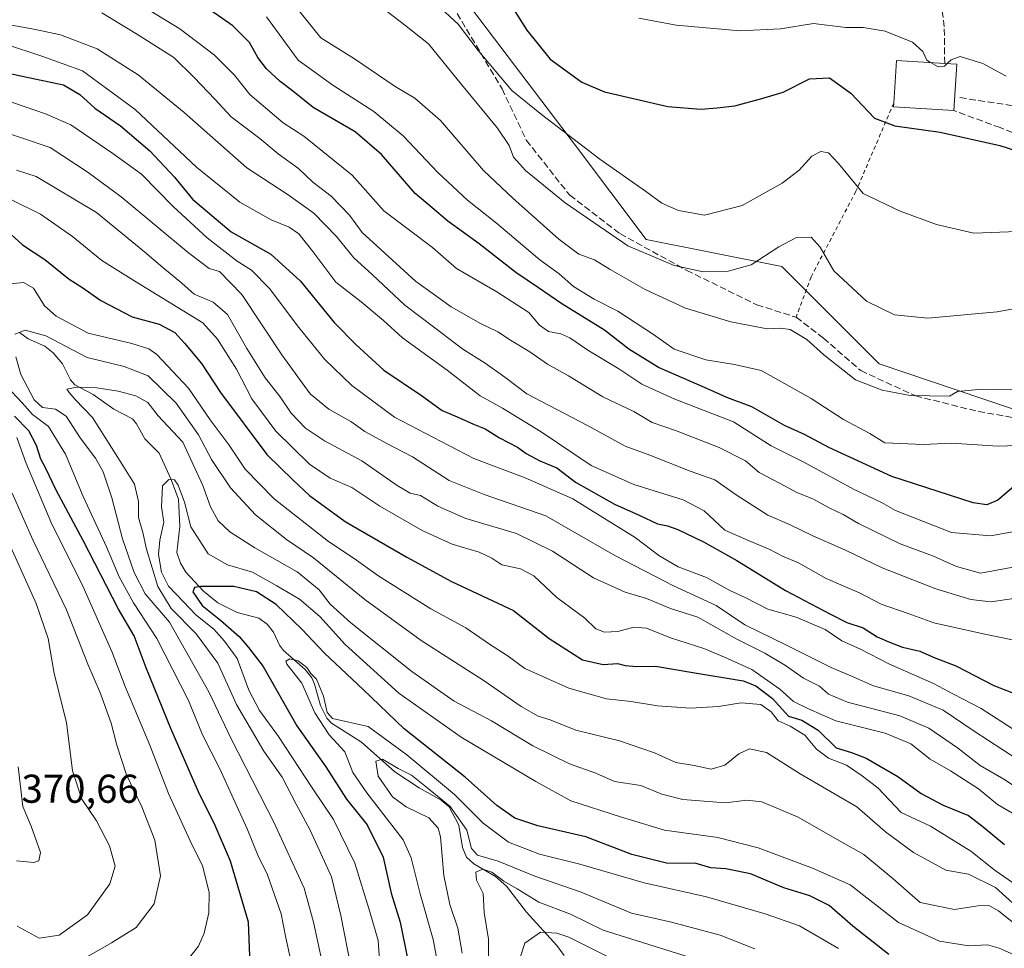
# Model space of a CAD drawing. Units: metres. Extents: x 616851 to 620300, y 4778016 to 4780389.
# Drawn here: x 617243 to 617488, y 4779130 to 4779361 of the extents above; entities that cross this region are included whole.
import ezdxf

# ---------------------------------------------------------------- set-up
doc = ezdxf.new("R2010")
doc.units = ezdxf.units.M
doc.header["$MEASUREMENT"] = 0
doc.linetypes.add('DGN Style 2', pattern=[1.6480167562047852, 0.988810053722871, -0.6592067024819142])
doc.linetypes.add('DGN Style 3', pattern=[2.307223458686699, 1.648016756204785, -0.6592067024819142])
for name, color, linetype, lineweight in [('Alambrada', 7, 'DGN Style 2', 0), ('Arbolado forestal CxS', 92, 'Continuous', 0), ('Comarca CxS', 21, 'Continuous', 0), ('Comunidad Autónoma CxS', 142, 'Continuous', 0), ('Corriente natural lineal', 142, 'Continuous', 13), ('Curva de nivel maestra', 30, 'Continuous', 30), ('Curva de nivel normal', 30, 'Continuous', 0), ('Edificación Cxs', 1, 'Continuous', 13), ('Municipio CxS', 4, 'Continuous', 0), ('Muro lineal', 1, 'DGN Style 3', 13), ('Prado CxS', 92, 'Continuous', 0), ('Provincia CxS', 1, 'Continuous', 0), ('Rótulo de punto de cota en terreno', 7, 'Continuous', 0), ('Senda', 7, 'DGN Style 3', 0)]:
    doc.layers.add(name, color=color, linetype=linetype, lineweight=lineweight)
doc.styles.add('Style-Arial', font='txt')

msp = doc.modelspace()

# ---------------------------------------------------------------- linework, layer by layer
at = {"layer": 'Alambrada', "color": 7, "linetype": 'DGN Style 2', "lineweight": 0}
msp.add_polyline3d([(617460.4801000003, 4779340.290100001, 431.584600000002), (617451.1001000004, 4779318.4001, 419.9692000000068), (617439.9401000004, 4779297.090100001, 413.4468000000052), (617436.2100999998, 4779287.0601, 415.207899999994)], dxfattribs=at)
at = {"layer": 'Arbolado forestal CxS', "color": 92, "linetype": 'Continuous', "lineweight": 0}
for points in [[(617347.1108999997, 4779374.9191, 423.5755000000063), (617369.6017000005, 4779345.297900001, 421.6138000000064), (617381.3929000003, 4779329.768100001, 419.8381999999983), (617398.9512999998, 4779306.356899999, 416.4609000000055), (617432.6904999996, 4779299.7117, 414.4896000000008), (617456.9013, 4779275.5009, 412.2407999999996), (617508.6643000003, 4779257.967700001, 406.359500000006)], [(617347.1108999997, 4779374.9191, 423.5755000000063), (617369.6017000005, 4779345.297900001, 421.6138000000064), (617381.3929000003, 4779329.768100001, 419.8381999999983), (617398.9512999998, 4779306.356899999, 416.4609000000055), (617432.6904999996, 4779299.7117, 414.4896000000008), (617456.9013, 4779275.5009, 412.2407999999996), (617508.6643000003, 4779257.967700001, 406.359500000006), (617561.1618999997, 4779253.680299999, 410.4910999999993)]]:
    msp.add_polyline3d(points, dxfattribs=at)
at = {"layer": 'Comarca CxS', "color": 21, "linetype": 'Continuous', "lineweight": 0}
msp.add_3dface([(620278.930000924, 4778075.349982186), (616890.6400008987, 4778016.389982189), (616850.8700008983, 4780329.979982166), (620238.0400009258, 4780388.929982164)], dxfattribs=at)
at = {"layer": 'Comunidad Autónoma CxS', "color": 142, "linetype": 'Continuous', "lineweight": 0}
msp.add_3dface([(620278.930000924, 4778075.349982186), (616890.6400008987, 4778016.389982189), (616850.8700008983, 4780329.979982166), (620238.0400009258, 4780388.929982164)], dxfattribs=at)
at = {"layer": 'Corriente natural lineal', "color": 142, "linetype": 'Continuous', "lineweight": 13}
msp.add_polyline3d([(617243.0992999999, 4779283.2183, 339.992499999993), (617245.3000999996, 4779281.725099999, 339.6370000000024), (617249.4649, 4779279.835300001, 339.4668999999994), (617251.5450999998, 4779278.1657, 339.0430000000051), (617253.8428999997, 4779275.4561, 338.3325000000041), (617255.8037, 4779271.500700001, 336.545100000003), (617256.8525, 4779270.2777, 336.1104999999953), (617261.4561000001, 4779267.8281, 335.1943000000028), (617266.5566999996, 4779264.1713, 334.1959999999963), (617271.1889000004, 4779261.7467, 333.304099999994), (617272.2577000001, 4779260.551100001, 332.7740999999951), (617274.3108999999, 4779256.8213, 331.5200000000041), (617277.8268999998, 4779253.2895, 330.8831000000064), (617280.7324999999, 4779246.897100001, 330.5243000000046), (617282.6271000003, 4779241.8233, 329.107600000003), (617282.9593000002, 4779235.011700001, 328.4997000000003), (617282.2824999997, 4779228.526900001, 327.4933000000019), (617283.1272999998, 4779225.8599, 326.9437999999937), (617284.4600999998, 4779223.6845, 326.6117999999988), (617288.9005000005, 4779218.965500001, 325.2982999999949), (617292.4353, 4779215.997500001, 324.7402000000002), (617297.2871000003, 4779213.6503, 322.8622000000032), (617302.6694999998, 4779212.197100001, 321.8163999999961), (617304.7478999998, 4779210.724099999, 322.004700000005), (617306.3170999996, 4779208.7183, 321.519100000005), (617307.7911, 4779205.499100001, 320.9190999999992), (617308.7326999997, 4779204.1919, 320.8782000000065), (617314.1980999997, 4779199.406500001, 320.4774999999936), (617315.7829, 4779197.4001, 320.2102000000014), (617316.5015000004, 4779195.7893, 320.3718999999983), (617317.9436999997, 4779190.456300001, 320.4817000000039), (617319.5777000004, 4779187.364499999, 320.1217000000034), (617320.6741000004, 4779186.112700001, 319.4470000000001), (617328.1857000003, 4779181.394099999, 316.3876000000019), (617336.4817000004, 4779174.006300001, 314.8948999999994), (617342.5151000004, 4779170.004699999, 314.6040000000066), (617347.9499000004, 4779166.9179, 315.4198000000033), (617349.9250999996, 4779165.3071, 315.9888000000064), (617352.3426999999, 4779160.728900001, 313.6631000000052), (617353.3057000004, 4779155.168299999, 312.0109999999986), (617354.2789000003, 4779152.790100001, 312.4361999999965), (617356.1111000003, 4779151.123500001, 312.2620000000024), (617361.4605, 4779147.951900001, 311.8573000000033), (617364.1995000001, 4779145.5921, 311.3810999999987), (617369.1508999999, 4779139.0887, 308.4713000000047), (617376.7583, 4779130.814099999, 304.367499999993), (617378.5565, 4779128.2939, 303.3747000000003)], dxfattribs=at)
at = {"layer": 'Curva de nivel maestra', "color": 30, "linetype": 'Continuous', "lineweight": 30, "flags": 128}
for points, elevation in [([(617364.1900000004, 4779366.530099999), (617369.2400000002, 4779358.4801), (617375.0700000003, 4779351.2601), (617382.9400000004, 4779345.4801), (617388.5499999998, 4779343.110099999), (617404.3200000003, 4779339.460100001), (617412.5499999998, 4779338.7601), (617416.5599999996, 4779339.110099999), (617421.0099999999, 4779339.620100001), (617427.6699999999, 4779341.440099999), (617432.9900000002, 4779343.0001), (617439.5800000001, 4779346.3201), (617444.5300000003, 4779346.590100001), (617449.8099999996, 4779342.8201), (617455.6900000004, 4779336.600099999), (617460.7699999996, 4779334.670100001), (617472.0300000003, 4779333.120100001), (617486.8499999996, 4779329.7601), (617499.0300000003, 4779325.880100001)], 425), ([(617490.3300000001, 4779244.920100001), (617486.3399999999, 4779241.5801), (617483.6100000005, 4779240.4101), (617480.2199999997, 4779240.9301), (617459.9900000002, 4779247.460100001), (617444.3399999999, 4779254.630100001), (617438.3300000001, 4779257.880100001), (617433.3600000005, 4779260.090100001), (617425.1900000004, 4779264.770099999), (617418.9900000002, 4779267.100099999), (617413.9900000002, 4779269.300100001), (617402.0099999999, 4779274.540100001), (617394.6500000004, 4779279.100099999), (617388.5899999999, 4779283.800100001), (617377.9600000001, 4779290.380100001), (617372.2000000002, 4779294.340100001), (617366.5599999996, 4779298.210100001), (617357.3799999999, 4779305.340100001), (617349.6399999997, 4779310.9101), (617345.75, 4779314.2401), (617341.5, 4779317.800100001), (617333.1299999999, 4779327.540100001), (617326.6100000005, 4779333.200099999), (617316.1200000001, 4779339.200099999), (617311.0499999998, 4779343.380100001), (617307.9299999997, 4779345.6501), (617304.5800000001, 4779348.8301), (617302.4100000003, 4779351.620100001), (617300.29, 4779355.380100001), (617296.1600000003, 4779359.520099999), (617288.7999999998, 4779364.630100001)], 400), ([(617227.8399999999, 4779350.4801), (617245.3899999997, 4779346.700099999), (617254.0499999998, 4779344.890100001), (617258.1699999999, 4779342.440099999), (617261.8799999999, 4779339.0801), (617268.2100000001, 4779334.620100001), (617275.5300000003, 4779328.4101), (617281.6699999999, 4779321.880100001), (617286.1600000003, 4779316.450099999), (617295.79, 4779308.2601), (617305.6100000005, 4779302.780099999), (617312.9800000006, 4779296.0101), (617321.3399999999, 4779285.7401), (617326.7800000003, 4779280.3101), (617333.7300000006, 4779273.9101), (617343.0499999998, 4779267.620100001), (617348.2300000006, 4779263.8201), (617351.9400000004, 4779262.3201), (617355.9900000002, 4779260.440099999), (617358.9400000004, 4779259.3201), (617362.5099999999, 4779257.0801), (617366.9100000003, 4779254.7501), (617369.1399999997, 4779253.140100001), (617372.54, 4779251.380100001), (617376.7000000002, 4779249.600099999), (617381.4100000003, 4779246.040100001), (617391.0599999996, 4779240.530099999), (617397.2199999997, 4779237.850099999), (617401.7199999997, 4779235.6501), (617404.2400000002, 4779235.210100001), (617406.8300000001, 4779234.280099999), (617413.1900000004, 4779231.190099999), (617421.4699999997, 4779226.5701), (617433.6100000005, 4779219.0701), (617444.5700000003, 4779213.3301), (617448.8200000003, 4779211.1601), (617452.9299999997, 4779209.8101), (617456.3399999999, 4779207.5601), (617459.4199999999, 4779206.2601), (617462.6799999997, 4779204.970100001), (617466.9800000006, 4779204.0101), (617470.5700000003, 4779202.470100001), (617475.9600000001, 4779200.3201), (617485.3499999996, 4779195.4801), (617491.7800000003, 4779192.9901)], 374.9999999999999), ([(617239.1900000004, 4779309.4001), (617243.8499999996, 4779305.0601), (617249.4600000001, 4779301.380100001), (617255.4600000001, 4779296.4901), (617258.6100000005, 4779294.530099999), (617263.3499999996, 4779291.2301), (617271.1799999997, 4779287.120100001), (617277.8700000001, 4779285.340100001), (617281.79, 4779283.300100001), (617284.1500000004, 4779280.5701), (617288.4199999999, 4779275.5701), (617293.0899999999, 4779268.360099999), (617304.6200000001, 4779252.940099999), (617311.1600000003, 4779246.5001), (617315.25, 4779242.7401), (617324.0700000003, 4779236.290100001), (617339.4100000003, 4779227.420100001), (617350.54, 4779221.350099999), (617365.9800000006, 4779214.1601), (617374.8300000001, 4779207.1801), (617383.1100000005, 4779201.890100001), (617388.2800000003, 4779200.670100001), (617391.7999999998, 4779200.9101), (617393.7100000001, 4779200.420100001), (617396.5199999996, 4779200.220100001), (617401.2300000006, 4779200.2401), (617410.5599999996, 4779198.710100001), (617423.0499999998, 4779196.620100001), (617426.2199999997, 4779195.360099999), (617430.3499999996, 4779192.210100001), (617434.3399999999, 4779187.870100001), (617437.6699999999, 4779186.860099999), (617441.6799999997, 4779184.350099999), (617446.1399999997, 4779180.0001), (617449.9800000006, 4779178.8201), (617453.6699999999, 4779177.4001), (617461.5, 4779172.860099999), (617467.3399999999, 4779168.5701), (617472.7999999998, 4779165.670100001), (617479.1100000005, 4779163.110099999), (617482.7100000001, 4779160.300100001), (617488.0300000003, 4779155.960100001)], 350), ([(617300.4600000001, 4779126.0701), (617300.1100000005, 4779136.590100001), (617295.5999999996, 4779151.7401), (617291.5199999996, 4779161.2601), (617287.8700000001, 4779168.440099999), (617280.79, 4779184.780099999), (617274.6100000005, 4779199.840100001), (617271.6600000003, 4779207.840100001), (617267.75, 4779214.470100001), (617258.9400000004, 4779231.530099999), (617252.2199999997, 4779244.0801), (617249.5800000001, 4779249.620100001), (617248.4299999997, 4779251.790100001), (617247.3899999997, 4779255.1801), (617245.4299999997, 4779258.790100001), (617241.9299999997, 4779262.4901)], 350), ([(617459.2699999996, 4779128.530099999), (617450.3600000005, 4779135.620100001), (617444.4199999999, 4779140.7401), (617439.5999999996, 4779143.140100001), (617433.1600000003, 4779145.1501), (617424.9100000003, 4779148.640100001), (617418.7599999999, 4779149.9101), (617414.9900000002, 4779150.110099999), (617411.3399999999, 4779151.1601), (617403.9800000006, 4779151.300100001), (617395.3799999999, 4779153.470100001), (617383.9500000002, 4779157.8201), (617372.0199999996, 4779160.600099999), (617366.3099999996, 4779162.470100001), (617361.8499999996, 4779165.610099999), (617353.9600000001, 4779172.640100001), (617338.79, 4779184.720100001), (617328.5599999996, 4779194.470100001), (617318.9699999997, 4779203.540100001), (617313.3600000005, 4779209.460100001), (617306.9299999997, 4779215.590100001), (617302.0499999998, 4779218.800100001), (617296.4000000004, 4779220.120100001), (617288.0999999996, 4779220.0801), (617286.6799999997, 4779219.840100001), (617286.2000000002, 4779218.7401), (617288.5099999999, 4779215.370100001), (617293.1399999997, 4779211.7501), (617297.7599999999, 4779207.6601), (617300.0599999996, 4779204.940099999), (617303.7000000002, 4779200.220100001), (617312.1200000001, 4779185.460100001), (617319.2699999996, 4779175.220100001), (617324.4600000001, 4779167.2401), (617329.54, 4779160.800100001), (617333.5800000001, 4779152.7501), (617335.5800000001, 4779143.800100001), (617337.7400000002, 4779136.5801), (617339.6100000005, 4779127.540100001)], 325)]:
    msp.add_lwpolyline(points, dxfattribs=dict(at, elevation=elevation))
at = {"layer": 'Curva de nivel normal', "color": 30, "linetype": 'Continuous', "lineweight": 0, "flags": 128}
for points, elevation in [([(617342.75, 4779368.74), (617352.2000000002, 4779359.939999999), (617357.1600000003, 4779353.380000001), (617365.5499999998, 4779343.439999999), (617372.9100000003, 4779337.480000001), (617387.4100000003, 4779326.34), (617398.7999999998, 4779318.369999999), (617402.8700000001, 4779315.430000001), (617406.9900000002, 4779313.560000001), (617413.4199999999, 4779312.449999999), (617422.7699999996, 4779314.869999999), (617432.7800000003, 4779320.380000001), (617437.0099999999, 4779323.65), (617440.0899999999, 4779327.100000001), (617442.3399999999, 4779328.310000001), (617444.2699999996, 4779327.939999999), (617446.7199999997, 4779325.33), (617452.9299999997, 4779317.84), (617462.1100000005, 4779313.470000001), (617471.0999999996, 4779310.109999999), (617480.4400000004, 4779307.939999999), (617491.1399999997, 4779308.34)], 420), ([(617502.1900000004, 4779268.77), (617482.4699999997, 4779269.130000001), (617476.3600000005, 4779268.560000001), (617474.3300000001, 4779267.439999999), (617464.5700000003, 4779267.58), (617457.6299999999, 4779268.880000001), (617450.9500000002, 4779271.5), (617443.0899999999, 4779277.67), (617438.9000000004, 4779281.5), (617434.7699999996, 4779284), (617432.3399999999, 4779284.359999999), (617429.0099999999, 4779284.17), (617420.0099999999, 4779285.880000001), (617408.75, 4779289.34), (617398.6900000004, 4779293.92), (617390, 4779298.9), (617386.1200000001, 4779301.350000001), (617382.2199999997, 4779302.77), (617377.2400000002, 4779306.460000001), (617365.8099999996, 4779316.699999999), (617358.5199999996, 4779323.560000001), (617347.7800000003, 4779335.960000001), (617341.4600000001, 4779341.5), (617336.5700000003, 4779344.449999999), (617326.4000000004, 4779351.33), (617318.0899999999, 4779356.52), (617311.1600000003, 4779365.100000001)], 410), ([(617491.4900000002, 4779225.180000001), (617482.04, 4779223.4), (617476.1299999999, 4779225.050000001), (617470.4100000003, 4779227.67), (617462.0899999999, 4779230.680000001), (617451.7199999997, 4779235.74), (617447.9400000004, 4779237.960000001), (617444.4600000001, 4779239.640000001), (617440.3700000001, 4779241.91), (617436.4000000004, 4779243.460000001), (617432.2599999999, 4779245.699999999), (617427.0700000003, 4779248.449999999), (617423.6699999999, 4779251.32), (617417.0700000003, 4779254.689999999), (617406.2699999996, 4779258.9), (617400.4600000001, 4779260.890000001), (617395.9000000004, 4779263.600000001), (617388.1500000004, 4779267.279999999), (617379.6600000003, 4779272.480000001), (617374.3899999997, 4779275.4), (617370.0499999998, 4779278.42), (617365.2000000002, 4779281.34), (617362.0599999996, 4779283.460000001), (617357.7100000001, 4779285.49), (617350.4400000004, 4779289.619999999), (617341.6299999999, 4779296.060000001), (617332.0300000003, 4779304.76), (617328.3499999996, 4779308.119999999), (617325.2000000002, 4779312.42), (617320.6299999999, 4779317.189999999), (617316.0999999996, 4779320.66), (617312.5199999996, 4779324.07), (617307.4600000001, 4779327.680000001), (617302.9199999999, 4779331.470000001), (617295.7599999999, 4779336.9), (617291.6799999997, 4779341.25), (617286.54, 4779346.67), (617281.4699999997, 4779351.680000001), (617272.4400000004, 4779357.33), (617263.5899999999, 4779362.800000001)], 390), ([(617275.7699999996, 4779363.180000001), (617283.0099999999, 4779358.810000001), (617291.5999999996, 4779352.199999999), (617296.5800000001, 4779347.230000001), (617300.4100000003, 4779342.439999999), (617308.7000000002, 4779335.369999999), (617313.7999999998, 4779332.060000001), (617325.8700000001, 4779322.369999999), (617333.7199999997, 4779313.529999999), (617345.8099999996, 4779304.4), (617351.8099999996, 4779299.210000001), (617361.8099999996, 4779293.369999999), (617369.7400000002, 4779288.25), (617372.4500000002, 4779285.119999999), (617374.6399999997, 4779283.480000001), (617377.7100000001, 4779282.930000001), (617379.9199999999, 4779281.939999999), (617384.4699999997, 4779278.869999999), (617392.1699999999, 4779274.199999999), (617397.8499999996, 4779270.42), (617406.0700000003, 4779266.640000001), (617420.6600000003, 4779261.050000001), (617430.0099999999, 4779255.039999999), (617438.0099999999, 4779251.119999999), (617450.6200000001, 4779244.220000001), (617457.4400000004, 4779240.949999999), (617460.9199999999, 4779239.01), (617474.8200000003, 4779233.560000001), (617484.5199999996, 4779232.730000001), (617490.5199999996, 4779233.77)], 395), ([(617514.8200000003, 4779293.65), (617486.1799999997, 4779288.42), (617468.9299999997, 4779286.84), (617460.6600000003, 4779287.680000001), (617453.6900000004, 4779291.039999999), (617445.6200000001, 4779298.630000001), (617442.2100000001, 4779304.480000001), (617439.9600000001, 4779306.980000001), (617436.3200000003, 4779306.859999999), (617431.9100000003, 4779304.550000001), (617425.04, 4779300.100000001), (617419.29, 4779298.49), (617413.1399999997, 4779298.369999999), (617405.8600000005, 4779299.890000001), (617394.3600000005, 4779304.789999999), (617378.7999999998, 4779315.480000001), (617368.9699999997, 4779323.529999999), (617365.9699999997, 4779326.859999999), (617364.8799999999, 4779329.76), (617361.9400000004, 4779334.109999999), (617353.0599999996, 4779344.960000001), (617344.8600000005, 4779355.039999999), (617338.8600000005, 4779359.77), (617332.1600000003, 4779364.92)], 415), ([(617490.3300000001, 4779217.100000001), (617484.6600000003, 4779216.289999999), (617479.6600000003, 4779216.84), (617470.9800000006, 4779219.5), (617457.6500000004, 4779224.77), (617448.4800000006, 4779229.140000001), (617440.3899999997, 4779232.680000001), (617434.54, 4779235.550000001), (617429.1799999997, 4779237.859999999), (617421.3200000003, 4779242.9), (617416.0199999996, 4779246.600000001), (617409.8499999996, 4779248.800000001), (617399.8099999996, 4779252.730000001), (617393.6799999997, 4779254.980000001), (617384.3700000001, 4779260.109999999), (617369.29, 4779267.970000001), (617363.7599999999, 4779272.109999999), (617358.9500000002, 4779275.619999999), (617353.3200000003, 4779279.119999999), (617346.4100000003, 4779284.41), (617338.9699999997, 4779290.07), (617330.8799999999, 4779297.59), (617326.2400000002, 4779301.800000001), (617321.9299999997, 4779307.17), (617316.2999999998, 4779312.930000001), (617309.9600000001, 4779317.529999999), (617299.6900000004, 4779324.24), (617284.0899999999, 4779337.970000001), (617272.6399999997, 4779347.359999999), (617262.4199999999, 4779353.789999999), (617253.3600000005, 4779357.32), (617246.7300000006, 4779358.66), (617234.1799999997, 4779360.960000001)], 385), ([(617304.5800000001, 4779361.779999999), (617312.4100000003, 4779350.970000001), (617321.04, 4779344.730000001), (617331.2599999999, 4779338.199999999), (617338.5199999996, 4779332.17), (617347.1100000005, 4779323.09), (617354.4800000006, 4779316.16), (617361.75, 4779310.460000001), (617372.5099999999, 4779301.289999999), (617377.3200000003, 4779297.82), (617380.8399999999, 4779294.730000001), (617386.0300000003, 4779291.51), (617391.8600000005, 4779288.550000001), (617400.7699999996, 4779282.779999999), (617405.8799999999, 4779279.140000001), (617413.7800000003, 4779276.42), (617420.8899999997, 4779275.34), (617427.4900000002, 4779273.779999999), (617432.0199999996, 4779271.359999999), (617439.9400000004, 4779266.84), (617448.04, 4779261.619999999), (617454.5800000001, 4779258.16), (617458.2400000002, 4779255.82), (617467.7999999998, 4779255.390000001), (617474.8799999999, 4779255.699999999), (617486.4900000002, 4779255.02), (617493.4000000004, 4779255.230000001)], 405), ([(617397.0899999999, 4779361.4), (617406.3700000001, 4779359.710000001), (617422.3399999999, 4779358.310000001), (617432.3399999999, 4779358.800000001), (617440.5599999996, 4779360.08), (617448.5800000001, 4779359.08), (617452.8700000001, 4779359.09), (617458.3300000001, 4779358.230000001), (617465.1799999997, 4779355.480000001), (617467.6900000004, 4779353.180000001), (617468.6799999997, 4779350.970000001), (617469.6342000002, 4779350.4036)], 430), ([(617239.6200000001, 4779354.930000001), (617248.6699999999, 4779352), (617258.8300000001, 4779348.300000001), (617271.9100000003, 4779338.75), (617287.1500000004, 4779324.380000001), (617297.9500000002, 4779315.67), (617305.7199999997, 4779311.26), (617310.2000000002, 4779309.49), (617312.5899999999, 4779307.76), (617316.04, 4779303.42), (617321.7999999998, 4779295.74), (617328.0599999996, 4779290.91), (617333.6299999999, 4779286.26), (617338.3700000001, 4779281.970000001), (617349.4400000004, 4779273.880000001), (617357.6900000004, 4779267.49), (617363.2400000002, 4779264.4), (617372.8200000003, 4779258.529999999), (617385.2300000006, 4779250.17), (617395.9100000003, 4779245.480000001), (617408.0999999996, 4779241.680000001), (617413.3399999999, 4779238.91), (617418.4900000002, 4779234.07), (617424.5199999996, 4779231.430000001), (617429.7000000002, 4779229.279999999), (617432.8099999996, 4779227.600000001), (617436.8300000001, 4779225.960000001), (617443.6600000003, 4779222.119999999), (617452.1699999999, 4779218.41), (617457.4000000004, 4779215.699999999), (617464.0599999996, 4779213.41), (617470.4199999999, 4779211.029999999), (617482.7599999999, 4779208.310000001), (617490, 4779206.859999999)], 380), ([(617469.6342000002, 4779350.4036), (617471.5099999999, 4779349.289999999), (617473.1500000004, 4779349.51), (617473.8153999997, 4779350.138900001)], 430), ([(617473.8153999997, 4779350.138900001), (617474.79, 4779351.060000001), (617477.04, 4779351.9), (617482.6600000003, 4779350.16), (617488.4600000001, 4779347)], 430), ([(617239.4600000001, 4779341.109999999), (617249.5700000003, 4779337.640000001), (617255.9000000004, 4779334.869999999), (617266.3499999996, 4779327.75), (617273.4500000002, 4779322.66), (617281.3799999999, 4779314.600000001), (617289.8200000003, 4779306.84), (617297.2800000003, 4779301.02), (617300.8200000003, 4779298.76), (617305.3300000001, 4779294.199999999), (617312.5999999996, 4779284.49), (617319.0499999998, 4779276.550000001), (617325.75, 4779270.060000001), (617336.3499999996, 4779262.180000001), (617344, 4779258.220000001), (617356.0700000003, 4779251.92), (617368.8399999999, 4779247.100000001), (617380.7199999997, 4779241.930000001), (617387.4699999997, 4779237.640000001), (617396.2000000002, 4779232.27), (617402.0999999996, 4779227.77), (617406.8600000005, 4779225.01), (617413.9699999997, 4779222.310000001), (617419.7800000003, 4779219.109999999), (617423.5300000003, 4779217.32), (617429.1699999999, 4779214.42), (617436.2100000001, 4779212.460000001), (617443.4500000002, 4779209.41), (617447.6200000001, 4779206.550000001), (617452.2100000001, 4779204.529999999), (617459.2999999998, 4779200.880000001), (617470.3399999999, 4779196), (617475.3499999996, 4779193.289999999), (617482.2100000001, 4779189.720000001), (617495.3300000001, 4779181.26)], 370), ([(617229.0300000003, 4779336.57), (617250.7199999997, 4779329.27), (617260.1900000004, 4779323.07), (617268.4400000004, 4779316.99), (617285.1900000004, 4779303.07), (617290.3300000001, 4779299.189999999), (617292.8200000003, 4779298.449999999), (617298.4500000002, 4779292.689999999), (617308.3300000001, 4779277.730000001), (617315.4299999997, 4779267.99), (617320.04, 4779264.199999999), (617325.54, 4779261.109999999), (617329.0199999996, 4779258.67), (617334.29, 4779255.720000001), (617340.8399999999, 4779252.359999999), (617349.9800000006, 4779246.480000001), (617358.6900000004, 4779242.980000001), (617374.0300000003, 4779237.640000001), (617391.1799999997, 4779227.84), (617405.7000000002, 4779220.279999999), (617416.3399999999, 4779215.33), (617423.4900000002, 4779210.58), (617433.8399999999, 4779205.5), (617444.9600000001, 4779199.939999999), (617450.6100000005, 4779197.52), (617455.4600000001, 4779195.380000001), (617464.2599999999, 4779192.859999999), (617472.7599999999, 4779189.359999999), (617480.5199999996, 4779184.119999999), (617501.9100000003, 4779170.17)], 365), ([(617242.4199999999, 4779323.66), (617247.3099999996, 4779322.060000001), (617262.2400000002, 4779313.119999999), (617274.2800000003, 4779303.220000001), (617278.7400000002, 4779299.390000001), (617283.5199999996, 4779295.52), (617286.5800000001, 4779292.82), (617291.2699999996, 4779290.82), (617294.8600000005, 4779287.730000001), (617299.6600000003, 4779279.24), (617304.25, 4779271.960000001), (617307.9600000001, 4779267.220000001), (617310.6399999997, 4779263.210000001), (617314.2100000001, 4779259.449999999), (617318.9900000002, 4779256.33), (617328.2599999999, 4779251.369999999), (617337, 4779245.189999999), (617340.29, 4779243.32), (617342.8600000005, 4779242.76), (617347.1500000004, 4779240.050000001), (617354.1299999999, 4779237.029999999), (617366.7400000002, 4779233.300000001), (617375.6299999999, 4779228.869999999), (617385.8200000003, 4779222.25), (617393.7400000002, 4779218.720000001), (617399.0099999999, 4779217.100000001), (617405.0300000003, 4779214.609999999), (617411.7699999996, 4779212.5), (617421.4699999997, 4779206.99), (617428.4600000001, 4779203.52), (617433.5800000001, 4779200.480000001), (617438.0899999999, 4779197.33), (617442.0599999996, 4779195.32), (617444.2699999996, 4779193.279999999), (617448.9800000006, 4779191.33), (617462.0199999996, 4779187.939999999), (617469.1799999997, 4779184.84), (617476.3200000003, 4779180), (617481.9600000001, 4779175.560000001), (617487.8499999996, 4779172.199999999), (617496.4000000004, 4779166.550000001)], 360), ([(617241.1799999997, 4779316.27), (617248.3600000005, 4779312.710000001), (617256.2800000003, 4779307.140000001), (617263.6299999999, 4779301.17), (617272.2100000001, 4779295.76), (617288.75, 4779285.630000001), (617292.3300000001, 4779281.59), (617297.0800000001, 4779274.130000001), (617300.9100000003, 4779266.800000001), (617306.8499999996, 4779258.74), (617315.2599999999, 4779250.480000001), (617320.3700000001, 4779247.039999999), (617325.7400000002, 4779244.74), (617332.7599999999, 4779240.100000001), (617343.2300000006, 4779233.99), (617350.6799999997, 4779230.619999999), (617357.4100000003, 4779228.59), (617360.5999999996, 4779227.119999999), (617363.0800000001, 4779225.460000001), (617367.6799999997, 4779224.52), (617371, 4779222.76), (617376.6900000004, 4779217.34), (617383.6600000003, 4779212.220000001), (617386.4600000001, 4779209.550000001), (617388.5800000001, 4779208.699999999), (617391.9299999997, 4779208.880000001), (617395.9000000004, 4779209.949999999), (617399.0099999999, 4779209.74), (617405.0300000003, 4779207.32), (617413.2400000002, 4779204.67), (617418.4000000004, 4779202.52), (617425.2300000006, 4779199.480000001), (617432.1399999997, 4779194.550000001), (617435.6100000005, 4779191.5), (617439.3200000003, 4779189.640000001), (617446.1200000001, 4779186.699999999), (617458.3700000001, 4779183.65), (617464.7100000001, 4779181), (617469.54, 4779177.140000001), (617474.5800000001, 4779174.24), (617481.5899999999, 4779169.77), (617486.3300000001, 4779165.850000001), (617490.0499999998, 4779163.730000001)], 355), ([(617489.9800000006, 4779146.51), (617485.75, 4779149.5), (617479.6600000003, 4779154.25), (617469.6600000003, 4779160.480000001), (617462.3700000001, 4779163.859999999), (617456.5599999996, 4779170.01), (617452.4299999997, 4779173.180000001), (617448.7199999997, 4779175.680000001), (617444.29, 4779177.380000001), (617441.2800000003, 4779179.630000001), (617438.3799999999, 4779183.130000001), (617434.7599999999, 4779185.350000001), (617431.7199999997, 4779186.640000001), (617430.0300000003, 4779188.949999999), (617427.4800000006, 4779190.730000001), (617422.5499999998, 4779191.140000001), (617416.9400000004, 4779190.26), (617409.9900000002, 4779189.83), (617401.7800000003, 4779190.430000001), (617395.2000000002, 4779191.49), (617389.0999999996, 4779192.130000001), (617379.7100000001, 4779194.779999999), (617374.1500000004, 4779197.33), (617368.7599999999, 4779199.66), (617364.3700000001, 4779202.930000001), (617360.0199999996, 4779205.730000001), (617354.1200000001, 4779209.83), (617345.4199999999, 4779214.5), (617332.4500000002, 4779222.699999999), (617326.3499999996, 4779227.07), (617320, 4779231.25), (617306.4100000003, 4779241.880000001), (617299.2300000006, 4779249.24), (617295.2599999999, 4779255.26), (617290.5499999998, 4779261.57), (617285.1500000004, 4779269.380000001), (617277.2999999998, 4779277.76), (617275.2599999999, 4779279.230000001), (617271.0300000003, 4779280.49), (617260.2100000001, 4779283.09), (617252.2800000003, 4779287.33), (617249.3399999999, 4779289.869999999), (617246.6399999997, 4779294.32), (617244.1699999999, 4779295.720000001), (617238.4199999999, 4779295.09)], 345), ([(617241.9800000006, 4779282.869999999), (617244.5599999996, 4779283.83), (617249.6900000004, 4779282.42), (617259.9600000001, 4779277.02), (617269.1399999997, 4779274.800000001), (617275.1399999997, 4779272.460000001), (617282.0599999996, 4779265.710000001), (617287.6299999999, 4779257.84), (617290.8600000005, 4779251.699999999), (617295.5800000001, 4779244.619999999), (617301.7999999998, 4779237.949999999), (617309.5, 4779231.74), (617316.1900000004, 4779227.24), (617328.9900000002, 4779216.859999999), (617342.9900000002, 4779206.66), (617358.6699999999, 4779196.65), (617367.8200000003, 4779190.220000001), (617372.0700000003, 4779187.880000001), (617375.1100000005, 4779186.91), (617381.4600000001, 4779184.380000001), (617392.2699999996, 4779181.689999999), (617401, 4779178.699999999), (617406.3300000001, 4779176.359999999), (617410.8799999999, 4779175.58), (617415.0599999996, 4779174.619999999), (617418.5, 4779175.619999999), (617422.0099999999, 4779178.470000001), (617424.6699999999, 4779179.74), (617428.8399999999, 4779178.810000001), (617437.2100000001, 4779173.529999999), (617451.3399999999, 4779165.26), (617458.4800000006, 4779159.08), (617465.4299999997, 4779153.9), (617473.4600000001, 4779149.529999999), (617479.04, 4779148.550000001), (617485.8200000003, 4779145.25), (617490.9600000001, 4779140.600000001)], 340), ([(617318.3799999999, 4779126.699999999), (617316.2300000006, 4779136.59), (617313.9199999999, 4779145.08), (617306.3600000005, 4779161.470000001), (617295.7199999997, 4779182.220000001), (617290.2199999997, 4779193.9), (617280.3899999997, 4779211.25), (617274.3799999999, 4779218.27), (617271.6699999999, 4779223.560000001), (617268.7199999997, 4779231.939999999), (617266.1200000001, 4779242.100000001), (617263.9699999997, 4779248.58), (617262.0499999998, 4779252.039999999), (617258.2100000001, 4779257.100000001), (617254.7300000006, 4779262.470000001), (617252.0499999998, 4779264.220000001), (617248.8600000005, 4779264.57), (617246.75, 4779266.51), (617243.4299999997, 4779272.82), (617242.25, 4779277.189999999)], 340), ([(617239.8899999997, 4779269.91), (617243.7699999996, 4779265.76), (617246.3499999996, 4779262.859999999), (617250.3200000003, 4779259.92), (617254.5499999998, 4779253.039999999), (617258.9500000002, 4779242.5), (617264.7300000006, 4779229.949999999), (617267.9100000003, 4779222.460000001), (617271.5, 4779216.060000001), (617277.2599999999, 4779207.15), (617285.1299999999, 4779191.710000001), (617288.6299999999, 4779183.24), (617292.9400000004, 4779174.730000001), (617299.7699999996, 4779159.859999999), (617302.4100000003, 4779153.300000001), (617304.7800000003, 4779148.380000001), (617308.2100000001, 4779138.710000001), (617309.3600000005, 4779132.699999999), (617310.75, 4779126.369999999)], 345), ([(617325.5599999996, 4779125.140000001), (617322.9900000002, 4779138.24), (617320.7199999997, 4779147.92), (617315.4100000003, 4779159.5), (617311.8899999997, 4779165.930000001), (617308.4500000002, 4779172.630000001), (617303.8799999999, 4779179.109999999), (617297.1200000001, 4779190.77), (617292.4199999999, 4779201), (617287.0199999996, 4779208.300000001), (617280.8499999996, 4779214.640000001), (617277.5199999996, 4779220.130000001), (617274.75, 4779229.34), (617273.8300000001, 4779233.550000001), (617272.7199999997, 4779237.24), (617272.7000000002, 4779241.25), (617271.7599999999, 4779245.560000001), (617267.6200000001, 4779252.180000001), (617261.3099999996, 4779262.140000001), (617256.9699999997, 4779266.609999999), (617255.4500000002, 4779268.300000001), (617254.8899999997, 4779269.189999999), (617257.3600000005, 4779269.66), (617262.3700000001, 4779269.5), (617267.7000000002, 4779268.65), (617272.0899999999, 4779267.480000001), (617275.0599999996, 4779265.890000001), (617277.6299999999, 4779262.52), (617283.7199999997, 4779255.99), (617288.7400000002, 4779245.199999999), (617290.5899999999, 4779239.890000001), (617292.5, 4779236.439999999), (617295.4400000004, 4779233.680000001), (617301.6799999997, 4779229.67), (617312.1799999997, 4779223.75), (617317.6799999997, 4779219.26), (617320.3799999999, 4779215.67), (617325.5099999999, 4779211.039999999), (617340.6399999997, 4779198.949999999), (617351.2199999997, 4779191.59), (617360.4500000002, 4779186.720000001), (617370.7999999998, 4779180.460000001), (617379.9000000004, 4779175.970000001), (617386.4000000004, 4779173.680000001), (617391.0599999996, 4779171.630000001), (617397.6399999997, 4779170.560000001), (617402.8499999996, 4779168.439999999), (617408.0599999996, 4779167.08), (617418.6399999997, 4779166.300000001), (617423.9600000001, 4779166.960000001), (617427.6699999999, 4779166.52), (617436.7100000001, 4779162.699999999), (617447.0199999996, 4779156.810000001), (617453.0899999999, 4779153.470000001), (617460.3200000003, 4779147.359999999), (617467.0700000003, 4779141.5), (617475.5800000001, 4779139.74), (617481.4100000003, 4779140.67), (617484.1100000005, 4779140.789999999), (617486.5, 4779139.41), (617490.3700000001, 4779136.380000001)], 335), ([(617285.1299999999, 4779127.51), (617287.6600000003, 4779130.66), (617289.04, 4779133.859999999), (617290.1900000004, 4779138.970000001), (617290.2699999996, 4779144.109999999), (617288.6100000005, 4779150.619999999), (617285.5499999998, 4779156.850000001), (617280.1799999997, 4779168.58), (617275.5499999998, 4779180.59), (617269.3899999997, 4779195.25), (617266.1100000005, 4779203.92), (617258.5800000001, 4779220.92), (617251.1500000004, 4779235.58), (617244.7400000002, 4779250.92), (617242.4500000002, 4779257.130100001)], 355), ([(617333.1200000001, 4779120), (617332.29, 4779132.02), (617330.2300000006, 4779139.140000001), (617326.4699999997, 4779151.310000001), (617321.1900000004, 4779162.140000001), (617315.9100000003, 4779170), (617307.5, 4779182.77), (617302.7699999996, 4779189.27), (617300.1699999999, 4779194.279999999), (617297.2300000006, 4779202.15), (617294.0700000003, 4779206.51), (617291.4100000003, 4779209.480000001), (617286.9400000004, 4779213.029999999), (617283.8899999997, 4779216.26), (617280.2000000002, 4779220.210000001), (617278.4299999997, 4779223.66), (617277.7199999997, 4779228.039999999), (617278.04, 4779231.65), (617279.04, 4779236.060000001), (617278.4500000002, 4779239.930000001), (617278.6600000003, 4779245.09), (617280.2599999999, 4779246.680000001), (617281.6500000004, 4779246.59), (617282.6100000005, 4779245.300000001), (617284.1699999999, 4779241.039999999), (617285.7100000001, 4779234.890000001), (617290.0199999996, 4779228.180000001), (617294.8099999996, 4779225.51), (617301.0700000003, 4779223.66), (617307.1100000005, 4779220.26), (617312.7300000006, 4779216.970000001), (617317.7800000003, 4779212.600000001), (617324.1200000001, 4779205.689999999), (617337.4400000004, 4779193.529999999), (617352.9400000004, 4779182.600000001), (617371.54, 4779171.630000001), (617380.1799999997, 4779166.76), (617392.54, 4779162.789999999), (617403.4699999997, 4779159.470000001), (617416.7699999996, 4779157.699999999), (617426.79, 4779155.130000001), (617440.3200000003, 4779150), (617449.6399999997, 4779145.890000001), (617461.6600000003, 4779136.5), (617471.8700000001, 4779131.880000001), (617479.1600000003, 4779130.76), (617483.7800000003, 4779130.960000001), (617486.7000000002, 4779130.130000001), (617498.1799999997, 4779125.109999999)], 330), ([(617241, 4779101.680000001), (617246.6200000001, 4779110.27), (617249.1699999999, 4779114.939999999), (617248.8200000003, 4779117.939999999), (617247.0499999998, 4779123.380000001), (617249.6200000001, 4779124.49), (617258.0300000003, 4779126.949999999), (617266.0300000003, 4779131.49), (617272.1600000003, 4779135.289999999), (617276.6100000005, 4779141.210000001), (617278.1600000003, 4779148.15), (617276.75, 4779156.980000001), (617273.5700000003, 4779165.26), (617269.7599999999, 4779173.26), (617267.2999999998, 4779180.600000001), (617265.9600000001, 4779186.09), (617263.2699999996, 4779193.5), (617260.1399999997, 4779200.800000001), (617254.8300000001, 4779214.27), (617246.4600000001, 4779231.680000001), (617241.3099999996, 4779243.34)], 360), ([(617242.5599999996, 4779135.609999999), (617248, 4779132.600000001), (617253.0300000003, 4779133.4), (617260.04, 4779138.460000001), (617265.5800000001, 4779146.16), (617266.9299999997, 4779150.560000001), (617265.54, 4779155.560000001), (617262.2800000003, 4779161.800000001), (617258.6500000004, 4779167.24), (617256.3399999999, 4779174.220000001), (617254.7999999998, 4779186.230000001), (617251.7800000003, 4779198.449999999), (617250.2800000003, 4779207.119999999), (617247.2699999996, 4779215.83), (617240.2300000006, 4779231.539999999)], 365), ([(617446.7800000003, 4779130.09), (617437.04, 4779135.720000001), (617428.5199999996, 4779138.710000001), (617413.9699999997, 4779142.890000001), (617398.4400000004, 4779146.359999999), (617382.4199999999, 4779151), (617372.4500000002, 4779153.52), (617364.6799999997, 4779156.539999999), (617358.4199999999, 4779161.27), (617351.29, 4779168.390000001), (617339.4199999999, 4779178.230000001), (617329.7999999998, 4779185.25), (617320.9299999997, 4779187.289999999), (617319.5999999996, 4779188.76), (617318.7000000002, 4779192.779999999), (617316.9500000002, 4779197.060000001), (617315.5499999998, 4779198.449999999), (617314.5599999996, 4779199.91), (617312.4400000004, 4779201.630000001), (617310.3499999996, 4779202.08), (617309.3899999997, 4779201.51), (617309.5999999996, 4779200.779999999), (617313.3099999996, 4779196.050000001), (617316.5300000003, 4779188.66), (617320.1399999997, 4779183.180000001), (617323.9900000002, 4779178.970000001), (617325.9800000006, 4779173.83), (617329.4600000001, 4779168.77), (617338.5499999998, 4779157.119999999), (617340.5, 4779152.57), (617342.7199999997, 4779143.630000001), (617345.9699999997, 4779132.33), (617347.3099999996, 4779125.279999999)], 320), ([(617353.2100000001, 4779128.92), (617352.0800000001, 4779135.140000001), (617350.0999999996, 4779140.99), (617348.6600000003, 4779148.199999999), (617347.8300000001, 4779157.82), (617347.2400000002, 4779159.960000001), (617344.9199999999, 4779162.560000001), (617339.25, 4779165.289999999), (617335.8799999999, 4779167.800000001), (617332.3300000001, 4779172.880000001), (617331.7199999997, 4779176.680000001), (617333.4199999999, 4779177.140000001), (617337.2699999996, 4779174.850000001), (617340.5599999996, 4779173.140000001), (617344.29, 4779170.199999999), (617350.2400000002, 4779165.380000001), (617354.3499999996, 4779159.49), (617355.4900000002, 4779154.960000001), (617357.04, 4779153.279999999), (617362.1600000003, 4779151.74), (617371.2800000003, 4779148.09), (617382.79, 4779144.039999999), (617395.3200000003, 4779138.810000001), (617405.2599999999, 4779136.640000001), (617417.2999999998, 4779133.369999999), (617425.9299999997, 4779129.99)], 315), ([(617242.3600000005, 4779151.9), (617246.6600000003, 4779151.41), (617247.9800000006, 4779151.84), (617248.3700000001, 4779153.930000001), (617246.0499999998, 4779160.460000001), (617243.9600000001, 4779165.4), (617242.7800000003, 4779175.220000001)], 370), ([(617359.7100000001, 4779123.59), (617359.7800000003, 4779132.4), (617358.6500000004, 4779139.029999999), (617358.4400000004, 4779143.710000001), (617356.7699999996, 4779147.039999999), (617356.5899999999, 4779149.039999999), (617358.3300000001, 4779149.75), (617360.5599999996, 4779149.08), (617363.5599999996, 4779146.84), (617366.8899999997, 4779144.92), (617372.25, 4779141.57), (617380.1399999997, 4779138.640000001), (617388.2800000003, 4779134.66), (617410.6799999997, 4779127.600000001)], 310), ([(617391.0099999999, 4779127.25), (617379.6799999997, 4779132.869999999), (617376.7599999999, 4779133.9), (617372.6799999997, 4779134.109999999), (617368.8099999996, 4779131.380000001), (617367.5199999996, 4779127.59)], 305)]:
    msp.add_lwpolyline(points, dxfattribs=dict(at, elevation=elevation))
at = {"layer": 'Edificación Cxs', "color": 1, "linetype": 'Continuous', "lineweight": 13, "elevation": 434.2314999999944, "flags": 128}
msp.add_lwpolyline([(617476.1501000002, 4779349.9901), (617475.4200999998, 4779338.450099999), (617460.4200999998, 4779339.4001), (617460.4801000003, 4779340.290100001), (617461.1501000002, 4779350.940099999), (617473.1700999998, 4779350.1801)], close=True, dxfattribs=at)
at = {"layer": 'Edificación Cxs', "color": 1, "linetype": 'Continuous', "lineweight": 13, "extrusion": (-0.3553241090713888, 0.2122895437749686, 0.9103174869881604), "elevation": 795598.2537608254, "flags": 128}
msp.add_lwpolyline([(-4419540.750708833, -1748723.594728589), (-4419550.236899198, -1748728.963277809), (-4419555.749377996, -1748717.199871053)], dxfattribs=at)
at = {"layer": 'Edificación Cxs', "color": 1, "linetype": 'Continuous', "lineweight": 13, "extrusion": (0.2914204361401275, -0.01858049752866719, 0.9564146038781953), "elevation": 91556.90167344989, "flags": 128}
msp.add_lwpolyline([(4808954.670050715, -298385.2602351813), (4808954.670050715, -298388.3823653664)], dxfattribs=at)
at = {"layer": 'Edificación Cxs', "color": 1, "linetype": 'Continuous', "lineweight": 13, "extrusion": (-0.008148805145313676, -0.1288180977009748, 0.9916347587087728), "elevation": -620268.7718255817, "flags": 128}
msp.add_lwpolyline([(314514.2658254526, 4768627.762665849), (314514.2658254527, 4768616.102055829)], dxfattribs=at)
at = {"layer": 'Edificación Cxs', "color": 1, "linetype": 'Continuous', "lineweight": 13, "extrusion": (0.02998372170266183, 0.360061296838759, 0.9324466949652663), "elevation": 1739771.655718716, "flags": 128}
msp.add_lwpolyline([(-218724.0257420569, -4488731.055433908), (-218708.9986448684, -4488730.73576167), (-218708.9845797486, -4488731.692287432)], dxfattribs=at)
at = {"layer": 'Municipio CxS', "color": 4, "linetype": 'Continuous', "lineweight": 0}
msp.add_3dface([(620278.930000924, 4778075.349982186), (616890.6400008987, 4778016.389982189), (616850.8700008983, 4780329.979982166), (620238.0400009258, 4780388.929982164)], dxfattribs=at)
at = {"layer": 'Muro lineal', "color": 1, "linetype": 'DGN Style 3', "lineweight": 13}
for points in [[(617473.1700999998, 4779350.1801, 434.2314999999944), (617473.0500999996, 4779359.280099999, 441.3417000000045), (617471.7301000003, 4779369.540100001, 449.4847000000009)], [(617349.5500999996, 4779366.590100001, 425.8512999999948), (617363.1001000004, 4779343.880100001, 423.6895999999979), (617369.1700999998, 4779331.040100001, 425.4155000000028), (617379.9401000004, 4779317.380100001, 419.0314000000071), (617392.4200999998, 4779307.860099999, 419.4419999999955), (617409.0100999996, 4779298.710100001, 422.2532000000065), (617426.4600999998, 4779290.1501, 423.608699999997), (617436.2100999998, 4779287.0601, 415.207899999994), (617443.0301000001, 4779281.860099999, 417.3718999999983), (617452.2701000003, 4779273.770099999, 414.3828000000067), (617465.8701, 4779267.5101, 419.7244000000064), (617481.4901000002, 4779263.610099999, 415.9140999999945), (617506.5301000001, 4779259.290100001, 412.3463000000047), (617531.5301000001, 4779257.0001, 423.1266999999935), (617550.3501000004, 4779256.6801, 415.082899999994), (617553.8501000004, 4779258.5001, 417.1410000000033), (617555.5401, 4779263.8101, 420.4897000000056), (617553.9200999998, 4779273.770099999, 421.9955000000046), (617546.0301000001, 4779291.590100001, 430.6633000000002), (617539.0401, 4779307.340100001, 438.4174000000058), (617529.1901000004, 4779317.200099999, 434.7975000000006), (617509.3901000004, 4779325.4301, 447.0838999999978), (617486.9401000004, 4779334.210100001, 440.446299999996), (617475.4200999998, 4779338.450099999, 431.8147000000026)]]:
    msp.add_polyline3d(points, dxfattribs=at)
at = {"layer": 'Prado CxS', "color": 92, "linetype": 'Continuous', "lineweight": 0}
for points in [[(617669.4791000001, 4779388.834899999, 453.0081000000064), (617680.0941000005, 4779355.810699999, 441.9464000000008), (617670.0686999997, 4779344.0167, 439.2458000000043), (617647.0695000002, 4779318.6591, 432.7176999999938), (617633.5062999995, 4779322.1973, 433.3475999999937), (617608.7380999997, 4779339.299100001, 438.6759000000021), (617574.5399000002, 4779360.704700001, 442.7739000000002), (617561.9978999998, 4779332.276500001, 431.7482000000019), (617550.2915000003, 4779308.864499999, 422.4474999999948), (617551.9649, 4779292.1413, 418.6891000000033), (617561.9977000002, 4779262.0417, 412.5053000000044), (617561.1618999997, 4779253.680299999, 410.4910999999993), (617508.6643000003, 4779257.967700001, 406.359500000006), (617456.9013, 4779275.5009, 412.2407999999996), (617432.6904999996, 4779299.7117, 414.4896000000008), (617398.9512999998, 4779306.356899999, 416.4609000000055), (617381.3929000003, 4779329.768100001, 419.8381999999983), (617369.6017000005, 4779345.297900001, 421.6138000000064), (617347.1108999997, 4779374.9191, 423.5755000000063)], [(617347.1108999997, 4779374.9191, 423.5755000000063), (617369.6017000005, 4779345.297900001, 421.6138000000064), (617381.3929000003, 4779329.768100001, 419.8381999999983), (617398.9512999998, 4779306.356899999, 416.4609000000055), (617432.6904999996, 4779299.7117, 414.4896000000008), (617456.9013, 4779275.5009, 412.2407999999996), (617508.6643000003, 4779257.967700001, 406.359500000006), (617561.1618999997, 4779253.680299999, 410.4910999999993)]]:
    msp.add_polyline3d(points, dxfattribs=at)
at = {"layer": 'Provincia CxS', "color": 1, "linetype": 'Continuous', "lineweight": 0}
msp.add_3dface([(620278.930000924, 4778075.349982186), (616890.6400008987, 4778016.389982189), (616850.8700008983, 4780329.979982166), (620238.0400009258, 4780388.929982164)], dxfattribs=at)
at = {"layer": 'Senda', "color": 7, "linetype": 'DGN Style 3', "lineweight": 0}
msp.add_polyline3d([(617476.9600999998, 4779341.670100001, 434.4906999999948), (617491.7600999996, 4779339.4001, 445.4621000000043), (617507.7100999998, 4779336.2601, 454.4627999999939), (617521.9501, 4779330.850099999, 449.2845999999991), (617537.8901000004, 4779324.020099999, 440.9475999999996), (617551.9700999996, 4779316.920100001, 437.9294999999984)], dxfattribs=at)

# ---------------------------------------------------------------- texts
at = {"layer": 'Rótulo de punto de cota en terreno', "color": 7, "linetype": 'Continuous', "lineweight": 0, "style": 'Style-Arial'}
msp.add_text('370,66', height=7.000000000000002, dxfattribs=at).set_placement((617243.6377999998, 4779166.297800001))

doc.saveas('drawing.dxf')
